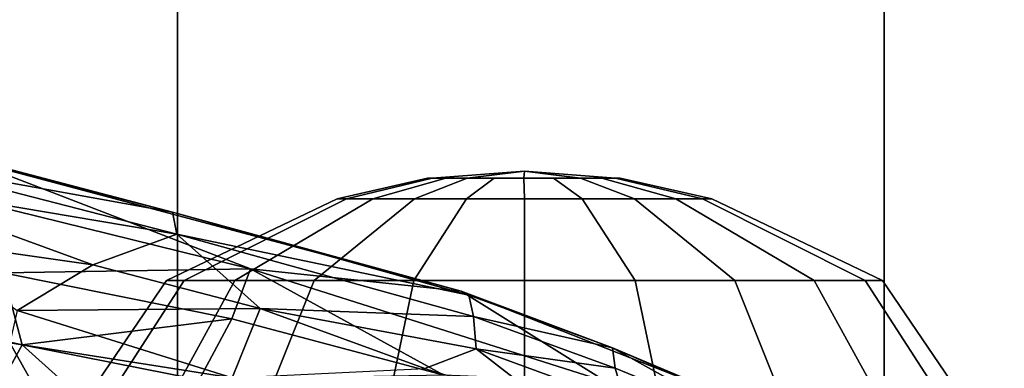
# Model space of a CAD drawing. Units: inches. Extents: x -15.3 to 11.7, y -13.4 to 13.4.
# Drawn here: x 0.8 to 3.1, y 6 to 6.8 of the extents above; entities that cross this region are included whole.
import ezdxf

# ---------------------------------------------------------------- set-up
doc = ezdxf.new("R2010")
doc.units = ezdxf.units.IN
doc.header["$MEASUREMENT"] = 0
for name, color, linetype in [('SEAT-BASE', 5, 'Continuous'), ('SEAT-CHASSIS', 5, 'Continuous'), ('SEAT-FABRIC', 5, 'Continuous')]:
    doc.layers.add(name, color=color, linetype=linetype)

msp = doc.modelspace()

# ---------------------------------------------------------------- linework, layer by layer
at = {"layer": 'SEAT-BASE'}
for points in [[(1.2953, 1.5183, 6.6264), (10.5081, 7.9217, 4.1389), (10.0664, 7.7249, 4.2077), (1.1848, 1.6988, 6.5161)], [(10.5407, 7.8174, 4.1776), (10.5081, 7.9217, 4.1389), (1.2953, 1.5183, 6.6264), (1.4887, 1.3703, 6.6746)], [(10.6296, 7.7236, 4.1833), (10.5407, 7.8174, 4.1776), (1.4887, 1.3703, 6.6746), (1.581, 1.2915, 6.6862)], [(10.0664, 7.7249, 4.2077), (8.5718, 6.7596, 4.5256), (1.2838, 1.8102, 6.4477), (1.1848, 1.6988, 6.5161)], [(10.6296, 7.7236, 4.1833), (1.581, 1.2915, 6.6862), (1.7169, 1.1045, 6.6862), (10.6303, 7.7226, 4.1833)], [(1.7169, 1.1045, 6.6862), (1.7632, 0.9924, 6.6746), (10.6921, 7.609, 4.1776), (10.6303, 7.7226, 4.1833)], [(1.7632, 0.9924, 6.6746), (1.8442, 0.7627, 6.6264), (10.7812, 7.5459, 4.1389), (10.6921, 7.609, 4.1776)], [(1.9818, 0.6018, 6.5161), (10.4576, 7.1866, 4.2077), (10.7812, 7.5459, 4.1389), (1.8442, 0.7627, 6.6264)], [(1.9818, 0.6018, 6.5161), (2.1183, 0.6616, 6.4477), (9.0776, 6.0634, 4.5256), (10.4576, 7.1866, 4.2077)], [(1.2838, 1.8102, 6.4477), (8.5718, 6.7596, 4.5256), (7.944, 6.3772, 4.6397), (1.2646, 1.8511, 6.3972)], [(1.2505, 1.8631, 6.3529), (1.2646, 1.8511, 6.3972), (7.944, 6.3772, 4.6397), (7.7649, 6.284, 4.6557)], [(1.245, 1.8643, 6.3093), (1.2505, 1.8631, 6.3529), (7.7649, 6.284, 4.6557), (7.1128, 5.8672, 4.7721)], [(2.1513, 0.6307, 6.3972), (8.5199, 5.5846, 4.6397), (9.0776, 6.0634, 4.5256), (2.1183, 0.6616, 6.4477)]]:
    msp.add_3dface(points, dxfattribs=at)
at = {"layer": 'SEAT-CHASSIS'}
for points in [[(1.1919, 6.3604, 31.6166), (0.6275, 6.5086, 31.5678), (0.5781, 6.4712, 31.6445)], [(1.1919, 6.3604, 31.6166), (0.7231, 6.4806, 31.4842), (0.6275, 6.5086, 31.5678)], [(0.7231, 6.4806, 31.4842), (1.1919, 6.3604, 31.6166), (1.8448, 6.1815, 31.4574)], [(0.729, 6.3891, 31.189), (0.7231, 6.4806, 31.4842), (1.3687, 6.2319, 31.2244)], [(0.7231, 6.4806, 31.4842), (1.8448, 6.1815, 31.4574), (1.3687, 6.2319, 31.2244)], [(0.5781, 6.4712, 31.6445), (0.4965, 6.4297, 31.6766), (1.202, 6.3105, 31.7021)], [(1.202, 6.3105, 31.7021), (1.1919, 6.3604, 31.6166), (0.5781, 6.4712, 31.6445)], [(1.7789, 6.4373, 27.7892), (1.9877, 6.4528, 27.7207), (1.7789, 6.4373, 27.6545), (1.7683, 6.4373, 27.7218)], [(1.7789, 6.4373, 27.6545), (1.9877, 6.4528, 27.7207), (1.8581, 6.4373, 27.5456), (1.8099, 6.4373, 27.5938)], [(1.8581, 6.4373, 27.8981), (1.9877, 6.4528, 27.7207), (1.7789, 6.4373, 27.7892), (1.8099, 6.4373, 27.8499)], [(1.8581, 6.4373, 27.5456), (1.9877, 6.4528, 27.7207), (1.9861, 6.4373, 27.504), (1.9188, 6.4373, 27.5147)], [(1.9861, 6.4373, 27.9397), (1.9877, 6.4528, 27.7207), (1.8581, 6.4373, 27.8981), (1.9188, 6.4373, 27.929)], [(2.0534, 6.4373, 27.5147), (1.9861, 6.4373, 27.504), (1.9877, 6.4528, 27.7207), (2.1129, 6.437, 27.5447)], [(2.1141, 6.4373, 27.8981), (1.9877, 6.4528, 27.7207), (1.9861, 6.4373, 27.9397), (2.0534, 6.4373, 27.929)], [(2.1623, 6.4373, 27.5938), (2.1141, 6.4373, 27.5456), (1.9877, 6.4528, 27.7207), (2.1933, 6.4373, 27.6545)], [(2.1933, 6.4373, 27.7892), (1.9877, 6.4528, 27.7207), (2.1141, 6.4373, 27.8981), (2.1623, 6.4373, 27.8499)], [(2.1933, 6.4373, 27.6545), (1.9877, 6.4528, 27.7207), (2.1933, 6.4373, 27.7892), (2.2039, 6.4373, 27.7218)], [(1.012, 6.2413, 31.7599), (1.202, 6.3105, 31.7021), (0.4965, 6.4297, 31.6766)], [(1.012, 6.2413, 31.7599), (0.4965, 6.4297, 31.6766), (0.6262, 6.2962, 31.7167)], [(1.7683, 6.4373, 27.7218), (1.5645, 6.3902, 27.7207), (1.5852, 6.3902, 27.8515), (1.7789, 6.4373, 27.7892)], [(1.7789, 6.4373, 27.6545), (1.5852, 6.3902, 27.59), (1.5645, 6.3902, 27.7207), (1.7683, 6.4373, 27.7218)], [(1.7789, 6.4373, 27.7892), (1.5852, 6.3902, 27.8515), (1.6453, 6.3902, 27.9694), (1.8099, 6.4373, 27.8499)], [(1.8099, 6.4373, 27.5938), (1.6453, 6.3902, 27.4721), (1.5852, 6.3902, 27.59), (1.7789, 6.4373, 27.6545)], [(1.8099, 6.4373, 27.8499), (1.6453, 6.3902, 27.9694), (1.7389, 6.3902, 28.063), (1.8581, 6.4373, 27.8981)], [(1.8581, 6.4373, 27.5456), (1.7389, 6.3902, 27.3785), (1.6453, 6.3902, 27.4721), (1.8099, 6.4373, 27.5938)], [(1.8581, 6.4373, 27.8981), (1.7389, 6.3902, 28.063), (1.8568, 6.3902, 28.1231), (1.9188, 6.4373, 27.929)], [(1.9188, 6.4373, 27.5147), (1.8568, 6.3902, 27.3184), (1.7389, 6.3902, 27.3785), (1.8581, 6.4373, 27.5456)], [(1.9188, 6.4373, 27.929), (1.8568, 6.3902, 28.1231), (1.9875, 6.3902, 28.1438), (1.9861, 6.4373, 27.9397)], [(1.9861, 6.4373, 27.504), (1.9875, 6.3902, 27.2977), (1.8568, 6.3902, 27.3184), (1.9188, 6.4373, 27.5147)], [(1.9861, 6.4373, 27.9397), (1.9875, 6.3902, 28.1438), (2.1182, 6.3902, 28.1231), (2.0534, 6.4373, 27.929)], [(2.0534, 6.4373, 27.5147), (2.1182, 6.3902, 27.3184), (1.9875, 6.3902, 27.2977), (1.9861, 6.4373, 27.504)], [(2.0534, 6.4373, 27.929), (2.1182, 6.3902, 28.1231), (2.2362, 6.3902, 28.063), (2.1141, 6.4373, 27.8981)], [(2.1141, 6.4373, 27.5456), (2.2362, 6.3902, 27.3785), (2.1182, 6.3902, 27.3184), (2.0534, 6.4373, 27.5147)], [(2.1141, 6.4373, 27.8981), (2.2362, 6.3902, 28.063), (2.3298, 6.3902, 27.9694), (2.1623, 6.4373, 27.8499)], [(2.1623, 6.4373, 27.5938), (2.3298, 6.3902, 27.4721), (2.2362, 6.3902, 27.3785), (2.1141, 6.4373, 27.5456)], [(2.1623, 6.4373, 27.8499), (2.3298, 6.3902, 27.9694), (2.3899, 6.3902, 27.8515), (2.1933, 6.4373, 27.7892)], [(2.1933, 6.4373, 27.6545), (2.3899, 6.3902, 27.59), (2.3298, 6.3902, 27.4721), (2.1623, 6.4373, 27.5938)], [(2.1933, 6.4373, 27.7892), (2.3899, 6.3902, 27.8515), (2.4106, 6.3902, 27.7207), (2.2039, 6.4373, 27.7218)], [(2.2039, 6.4373, 27.7218), (2.4106, 6.3902, 27.7207), (2.3899, 6.3902, 27.59), (2.1933, 6.4373, 27.6545)], [(0.81, 6.2227, 30.8951), (0.729, 6.3891, 31.189), (1.3687, 6.2319, 31.2244)], [(1.5645, 6.3902, 27.7207), (1.1788, 6.2056, 27.7207), (1.2184, 6.2056, 27.9707), (1.5852, 6.3902, 27.8515)], [(1.5852, 6.3902, 27.59), (1.2184, 6.2056, 27.4708), (1.1788, 6.2056, 27.7207), (1.5645, 6.3902, 27.7207)], [(1.5852, 6.3902, 27.8515), (1.2184, 6.2056, 27.9707), (1.3333, 6.2056, 28.1962), (1.6453, 6.3902, 27.9694)], [(1.6453, 6.3902, 27.4721), (1.3333, 6.2056, 27.2453), (1.2184, 6.2056, 27.4708), (1.5852, 6.3902, 27.59)], [(1.6453, 6.3902, 27.9694), (1.3333, 6.2056, 28.1962), (1.5123, 6.2056, 28.3751), (1.7389, 6.3902, 28.063)], [(1.7389, 6.3902, 27.3785), (1.5123, 6.2056, 27.0663), (1.3333, 6.2056, 27.2453), (1.6453, 6.3902, 27.4721)], [(1.7389, 6.3902, 28.063), (1.5123, 6.2056, 28.3751), (1.7378, 6.2056, 28.49), (1.8568, 6.3902, 28.1231)], [(1.8568, 6.3902, 27.3184), (1.7378, 6.2056, 26.9515), (1.5123, 6.2056, 27.0663), (1.7389, 6.3902, 27.3785)], [(1.8568, 6.3902, 28.1231), (1.7378, 6.2056, 28.49), (1.9877, 6.2056, 28.5296), (1.9875, 6.3902, 28.1438)], [(1.9875, 6.3902, 27.2977), (1.9877, 6.2056, 26.9119), (1.7378, 6.2056, 26.9515), (1.8568, 6.3902, 27.3184)], [(1.9875, 6.3902, 28.1438), (1.9877, 6.2056, 28.5296), (2.2377, 6.2056, 28.49), (2.1182, 6.3902, 28.1231)], [(2.1182, 6.3902, 27.3184), (2.2377, 6.2056, 26.9515), (1.9877, 6.2056, 26.9119), (1.9875, 6.3902, 27.2977)], [(2.1182, 6.3902, 28.1231), (2.2377, 6.2056, 28.49), (2.4632, 6.2056, 28.3751), (2.2362, 6.3902, 28.063)], [(2.2362, 6.3902, 27.3785), (2.4632, 6.2056, 27.0663), (2.2377, 6.2056, 26.9515), (2.1182, 6.3902, 27.3184)], [(2.2362, 6.3902, 28.063), (2.4632, 6.2056, 28.3751), (2.6421, 6.2056, 28.1962), (2.3298, 6.3902, 27.9694)], [(2.3298, 6.3902, 27.4721), (2.6421, 6.2056, 27.2453), (2.4632, 6.2056, 27.0663), (2.2362, 6.3902, 27.3785)], [(2.3298, 6.3902, 27.9694), (2.6421, 6.2056, 28.1962), (2.757, 6.2056, 27.9707), (2.3899, 6.3902, 27.8515)], [(2.3899, 6.3902, 27.59), (2.757, 6.2056, 27.4708), (2.6421, 6.2056, 27.2453), (2.3298, 6.3902, 27.4721)], [(2.3899, 6.3902, 27.8515), (2.757, 6.2056, 27.9707), (2.7966, 6.2056, 27.7207), (2.4106, 6.3902, 27.7207)], [(2.4106, 6.3902, 27.7207), (2.7966, 6.2056, 27.7207), (2.757, 6.2056, 27.4708), (2.3899, 6.3902, 27.59)], [(1.8618, 6.1726, 31.5372), (1.1919, 6.3604, 31.6166), (1.202, 6.3105, 31.7021)], [(1.1919, 6.3604, 31.6166), (1.8618, 6.1726, 31.5372), (1.8448, 6.1815, 31.4574)], [(0.8416, 6.1381, 31.7249), (1.012, 6.2413, 31.7599), (0.6262, 6.2962, 31.7167)], [(1.012, 6.2413, 31.7599), (1.3906, 6.1427, 31.7512), (1.202, 6.3105, 31.7021)], [(1.8724, 6.1242, 31.6164), (1.202, 6.3105, 31.7021), (1.3906, 6.1427, 31.7512)], [(1.8724, 6.1242, 31.6164), (1.8618, 6.1726, 31.5372), (1.202, 6.3105, 31.7021)], [(0.8524, 6.0601, 30.6575), (0.7491, 5.8725, 30.3708), (-0.0987, 6.2749, 30.4979)], [(-0.0987, 6.2749, 30.4979), (0.81, 6.2227, 30.8951), (0.8524, 6.0601, 30.6575)], [(0.81, 6.2227, 30.8951), (1.3687, 6.2319, 31.2244), (1.3264, 6.1191, 30.934)], [(1.3906, 6.1427, 31.7512), (1.012, 6.2413, 31.7599), (0.8416, 6.1381, 31.7249)], [(1.3687, 6.2319, 31.2244), (1.8051, 5.9913, 30.815), (1.3264, 6.1191, 30.934)], [(1.8448, 6.1815, 31.4574), (2.1726, 5.9767, 30.9283), (1.3687, 6.2319, 31.2244)], [(1.8051, 5.9913, 30.815), (1.3687, 6.2319, 31.2244), (2.1726, 5.9767, 30.9283)], [(0.8524, 6.0601, 30.6575), (0.81, 6.2227, 30.8951), (1.3264, 6.1191, 30.934)], [(1.1788, 6.2056, 27.7207), (1.0125, 5.9611, 27.7207), (1.0602, 5.9611, 28.0221), (1.2184, 6.2056, 27.9707)], [(1.2184, 6.2056, 27.4708), (1.0602, 5.9611, 27.4194), (1.0125, 5.9611, 27.7207), (1.1788, 6.2056, 27.7207)], [(1.2184, 6.2056, 27.9707), (1.0602, 5.9611, 28.0221), (1.1988, 5.9611, 28.294), (1.3333, 6.2056, 28.1962)], [(1.3333, 6.2056, 27.2453), (1.1988, 5.9611, 27.1475), (1.0602, 5.9611, 27.4194), (1.2184, 6.2056, 27.4708)], [(1.3333, 6.2056, 28.1962), (1.1988, 5.9611, 28.294), (1.4145, 5.9611, 28.5097), (1.5123, 6.2056, 28.3751)], [(1.5123, 6.2056, 27.0663), (1.4145, 5.9611, 26.9317), (1.1988, 5.9611, 27.1475), (1.3333, 6.2056, 27.2453)], [(1.5123, 6.2056, 28.3751), (1.4145, 5.9611, 28.5097), (1.6864, 5.9611, 28.6483), (1.7378, 6.2056, 28.49)], [(1.7378, 6.2056, 26.9515), (1.6864, 5.9611, 26.7932), (1.4145, 5.9611, 26.9317), (1.5123, 6.2056, 27.0663)], [(1.7378, 6.2056, 28.49), (1.6864, 5.9611, 28.6483), (1.9878, 5.9611, 28.696), (1.9877, 6.2056, 28.5296)], [(1.9877, 6.2056, 26.9119), (1.9878, 5.9611, 26.7455), (1.6864, 5.9611, 26.7932), (1.7378, 6.2056, 26.9515)], [(1.9877, 6.2056, 28.5296), (1.9878, 5.9611, 28.696), (2.2891, 5.9611, 28.6483), (2.2377, 6.2056, 28.49)], [(2.2377, 6.2056, 26.9515), (2.2891, 5.9611, 26.7932), (1.9878, 5.9611, 26.7455), (1.9877, 6.2056, 26.9119)], [(2.2377, 6.2056, 28.49), (2.2891, 5.9611, 28.6483), (2.561, 5.9611, 28.5097), (2.4632, 6.2056, 28.3751)], [(2.4632, 6.2056, 27.0663), (2.561, 5.9611, 26.9317), (2.2891, 5.9611, 26.7932), (2.2377, 6.2056, 26.9515)], [(2.4632, 6.2056, 28.3751), (2.561, 5.9611, 28.5097), (2.7768, 5.9611, 28.294), (2.6421, 6.2056, 28.1962)], [(2.6421, 6.2056, 27.2453), (2.7768, 5.9611, 27.1475), (2.561, 5.9611, 26.9317), (2.4632, 6.2056, 27.0663)], [(2.6421, 6.2056, 28.1962), (2.7768, 5.9611, 28.294), (2.9153, 5.9611, 28.0221), (2.757, 6.2056, 27.9707)], [(2.757, 6.2056, 27.4708), (2.9153, 5.9611, 27.4194), (2.7768, 5.9611, 27.1475), (2.6421, 6.2056, 27.2453)], [(2.757, 6.2056, 27.9707), (2.9153, 5.9611, 28.0221), (2.963, 5.9611, 27.7207), (2.7966, 6.2056, 27.7207)], [(2.7966, 6.2056, 27.7207), (2.963, 5.9611, 27.7207), (2.9153, 5.9611, 27.4194), (2.757, 6.2056, 27.4708)], [(2.1726, 5.9767, 30.9283), (1.8448, 6.1815, 31.4574), (2.4278, 5.952, 31.127)], [(1.8618, 6.1726, 31.5372), (2.1868, 6.0531, 31.4089), (1.8448, 6.1815, 31.4574)], [(1.8448, 6.1815, 31.4574), (2.1868, 6.0531, 31.4089), (2.4278, 5.952, 31.127)], [(2.1868, 6.0531, 31.4089), (1.8618, 6.1726, 31.5372), (1.8724, 6.1242, 31.6164)], [(0.8416, 6.1381, 31.7249), (1.3273, 5.9855, 31.7053), (1.3906, 6.1427, 31.7512)], [(1.3273, 5.9855, 31.7053), (1.7623, 6.0071, 31.6917), (1.3906, 6.1427, 31.7512)], [(1.3906, 6.1427, 31.7512), (1.8786, 6.051, 31.6575), (1.8724, 6.1242, 31.6164)], [(1.8786, 6.051, 31.6575), (1.3906, 6.1427, 31.7512), (1.7623, 6.0071, 31.6917)], [(0.8416, 6.1381, 31.7249), (0.8249, 6.065, 31.6482), (1.3273, 5.9855, 31.7053)], [(1.3264, 6.1191, 30.934), (1.2528, 5.9811, 30.6766), (0.8524, 6.0601, 30.6575)], [(1.2528, 5.9811, 30.6766), (1.3264, 6.1191, 30.934), (1.8051, 5.9913, 30.815)], [(1.8724, 6.1242, 31.6164), (2.1923, 6.0072, 31.4886), (2.1868, 6.0531, 31.4089)], [(2.1923, 6.0072, 31.4886), (1.8724, 6.1242, 31.6164), (1.8786, 6.051, 31.6575)], [(0.62, 5.8184, 31.1396), (1.0332, 5.6924, 31.1472), (0.8249, 6.065, 31.6482)], [(0.8524, 6.0601, 30.6575), (1.1214, 5.8185, 30.4247), (0.7491, 5.8725, 30.3708)], [(0.8249, 6.065, 31.6482), (1.0332, 5.6924, 31.1472), (1.3273, 5.9855, 31.7053)], [(1.2528, 5.9811, 30.6766), (1.1214, 5.8185, 30.4247), (0.8524, 6.0601, 30.6575)], [(2.1868, 6.0531, 31.4089), (2.1923, 6.0072, 31.4886), (2.4862, 5.8871, 31.2766)], [(2.1868, 6.0531, 31.4089), (2.4862, 5.8871, 31.2766), (2.5754, 5.8848, 31.1019)], [(2.4278, 5.952, 31.127), (2.1868, 6.0531, 31.4089), (2.5754, 5.8848, 31.1019)], [(2.0466, 5.9211, 31.605), (1.8786, 6.051, 31.6575), (1.7623, 6.0071, 31.6917)], [(2.0466, 5.9211, 31.605), (2.2157, 5.9277, 31.5189), (1.8786, 6.051, 31.6575)], [(2.1923, 6.0072, 31.4886), (1.8786, 6.051, 31.6575), (2.2157, 5.9277, 31.5189)], [(2.1923, 6.0072, 31.4886), (2.2157, 5.9277, 31.5189), (2.4862, 5.8871, 31.2766)]]:
    msp.add_3dface(points, dxfattribs=at)
at = {"layer": 'SEAT-FABRIC'}
for points in [[(0.2071, -8.6124, 34.613), (1.2035, -8.6123, 34.6773), (1.2035, 8.6123, 34.6773), (0.2071, 8.6124, 34.613)], [(2.8004, -8.5493, 34.7069), (2.8004, 8.5493, 34.7069), (1.2035, 8.6123, 34.6773), (1.2035, -8.6123, 34.6773)], [(2.8004, -8.5493, 34.7069), (4.3919, -8.435, 34.6558), (4.3919, 8.435, 34.6558), (2.8004, 8.5493, 34.7069)]]:
    msp.add_3dface(points, dxfattribs=at)

doc.saveas('drawing.dxf')
